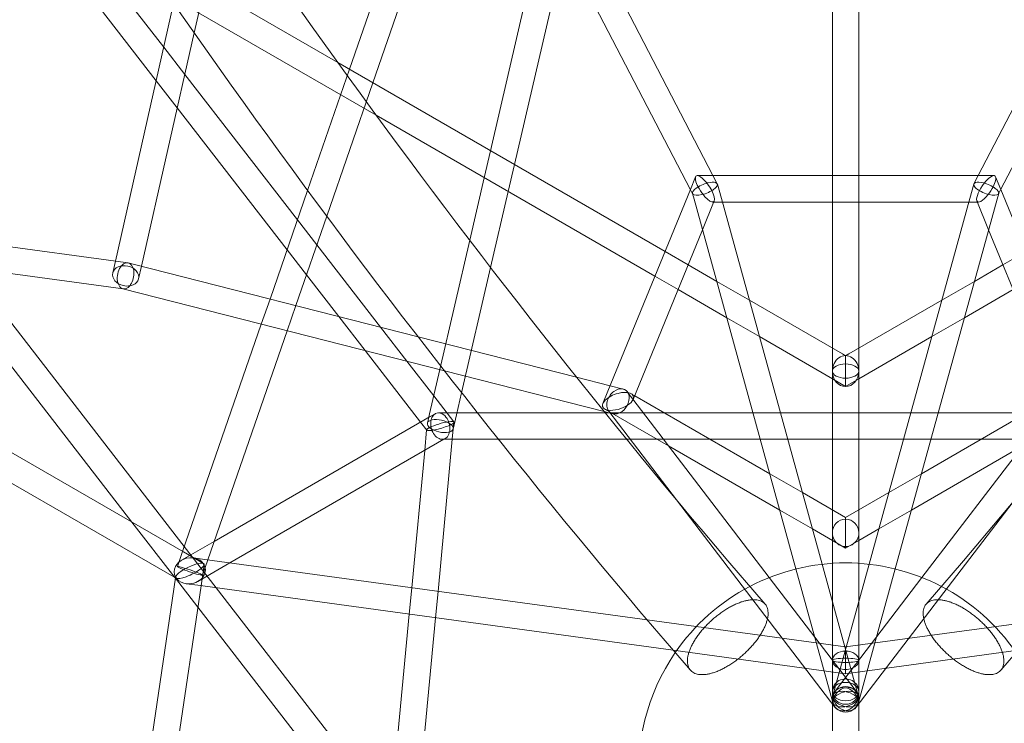
# Model space of a CAD drawing. Extents: x -6756 to 7712, y -6719 to 6065.
# Drawn here: x 596 to 1191, y -604 to -179 of the extents above; entities that cross this region are included whole.
import ezdxf

# ---------------------------------------------------------------- set-up
doc = ezdxf.new("R2010")
doc.units = 0
doc.header["$LTSCALE"] = 350
doc.layers.add('COSMO-39', color=7, linetype='CONTINUOUS')

msp = doc.modelspace()

# ---------------------------------------------------------------- linework, layer by layer
at = {"layer": 'COSMO-39', "color": 0, "linetype": 'Continuous', "lineweight": 0}
for p, q in [((833.84601, 75.05436, -125), (1014.81135, -273.12226, -125)), ((1356.07654, 75.05436, -125), (1175.11121, -273.12226, -125)), ((818.9715, 68.9792, -125), (1001.29789, -281.81608, -125)), ((1370.95106, 68.9792, -125), (1188.62467, -281.81608, -125)), ((1086.96128, 21.95982, -125), (1086.96128, -273.12226, -125)), ((1102.96128, 21.95982, -125), (1102.96128, -273.12226, -125)), ((850.65609, -48.59037, -125), (795.12014, -208.91758, -125)), ((865.79415, -53.77134, -125), (809.23094, -217.06417, -125)), ((880.32585, -258.10939, -125), (913.84089, -113.54915, -125)), ((894.81135, -266.47231, -125), (925.19889, -135.40191, -125)), ((788.03091, -204.82475, -125), (706.54274, -157.77919, -125)), ((678.22494, -215.80908, -125), (636.57239, -162.02415, -125)), ((682.79986, -195.58511, -125), (659.19914, -165.11009, -125)), ((706.98687, -161.18062, -125), (701.17324, -186.88045, -125)), ((688.77103, -169.18889, -125), (653.56956, -324.801, -125)), ((811.24251, -236.70055, -125), (690.54316, -167.0172, -125)), ((701.17324, -186.88045, -125), (669.27499, -327.89029, -125)), ((695.49565, -211.97888, -125), (682.79986, -195.58511, -125)), ((985.82357, -319.01639, -125), (788.03091, -204.82475, -125)), ((763.59832, -299.91819, -125), (695.49565, -211.97888, -125)), ((795.12014, -208.91758, -125), (769.77447, -282.0882, -125)), ((690.92073, -232.20284, -125), (678.22494, -215.80908, -125)), ((809.23094, -217.06417, -125), (781.31068, -297.6674, -125)), ((757.34406, -317.97367, -125), (690.92073, -232.20284, -125)), ((979.71195, -333.96302, -125), (811.24251, -236.70055, -125)), ((653.92047, -324.84888, -125), (101.47586, -249.48139, -125)), ((876.5482, -274.40349, -125), (880.32585, -258.10939, -125)), ((658.22047, -341.58372, -125), (92.68337, -264.43008, -125)), ((891.03371, -282.76641, -125), (894.81135, -266.47231, -125)), ((1014.79062, -273.12226, -125), (1005.34264, -273.12226, -125)), ((1175.13193, -273.12226, -125), (1014.79062, -273.12226, -125)), ((1014.81135, -273.12226, -125), (1017.38003, -278.06438, -125)), ((1086.96128, -273.12226, -125), (1086.96128, -289.12226, -125)), ((1102.96128, -273.12226, -125), (1102.96128, -289.12226, -125)), ((1175.11121, -273.12226, -125), (1172.54253, -278.06438, -125)), ((1184.57992, -273.12226, -125), (1175.13193, -273.12226, -125)), ((867.77595, -312.2408, -125), (876.5482, -274.40349, -125)), ((1004.30445, -273.81937, -125), (1001.15055, -281.5326, -125)), ((1017.45674, -278.25979, -125), (1019.85251, -286.95443, -125)), ((1172.46581, -278.25979, -125), (1170.07004, -286.95443, -125)), ((1188.77201, -281.5326, -125), (1185.6181, -273.81937, -125)), ((769.77447, -282.0882, -125), (747.04116, -347.7172, -125)), ((880.3861, -328.69266, -125), (891.03371, -282.76641, -125)), ((1001.15055, -281.5326, -125), (951.309, -403.42554, -125)), ((1001.29789, -281.81608, -125), (1002.50115, -284.13115, -125)), ((1002.42443, -283.93574, -125), (1003.35738, -287.32156, -125)), ((1187.49812, -283.93574, -125), (1186.56517, -287.32156, -125)), ((1188.62467, -281.81608, -125), (1187.42141, -284.13115, -125)), ((1238.61356, -403.42554, -125), (1188.77201, -281.5326, -125)), ((1003.35738, -287.32156, -125), (1064.95339, -510.86347, -125)), ((1015.6181, -288.42515, -125), (1008.47503, -305.89432, -125)), ((1020.44985, -289.12226, -125), (1014.57992, -289.12226, -125)), ((1019.85251, -286.95443, -125), (1080.76393, -508.01185, -125)), ((1169.47271, -289.12226, -125), (1020.44985, -289.12226, -125)), ((1086.96128, -289.12226, -125), (1086.96128, -377.40622, -125)), ((1102.96128, -289.12226, -125), (1102.96128, -377.40622, -125)), ((1170.07004, -286.95443, -125), (1109.16099, -508.00327, -125)), ((1186.56517, -287.32156, -125), (1124.97411, -510.84554, -125)), ((1175.34264, -289.12226, -125), (1169.47271, -289.12226, -125)), ((1181.44753, -305.89432, -125), (1174.30445, -288.42515, -125)), ((303.56514, -293.19971, -125), (690.27954, -516.45587, -125)), ((345.46887, -298.91644, -125), (694.65274, -500.50566, -125)), ((781.31068, -297.6674, -125), (762.59982, -351.68397, -125)), ((775.29794, -315.02563, -125), (763.59832, -299.91819, -125)), ((1008.47503, -305.89432, -125), (966.58133, -408.34994, -125)), ((1223.34123, -408.34994, -125), (1181.44753, -305.89432, -125)), ((813.7955, -364.73659, -125), (775.29794, -315.02563, -125)), ((849.65736, -390.39159, -125), (867.77595, -312.2408, -125)), ((769.04368, -333.08111, -125), (757.34406, -317.97367, -125)), ((999.80815, -327.09011, -125), (985.82357, -319.01639, -125)), ((1204.09899, -319.01639, -125), (1190.1144, -327.09011, -125)), ((663.52735, -482.53649, -125), (542.09008, -325.74058, -125)), ((653.56956, -324.801, -125), (651.95151, -331.95377, -125)), ((661.11851, -325.83087, -125), (653.92047, -324.84888, -125)), ((664.31098, -326.62469, -125), (661.45424, -325.89635, -125)), ((836.49606, -370.52422, -125), (664.31098, -326.62469, -125)), ((1017.05985, -337.05003, -125), (999.80815, -327.09011, -125)), ((1190.1144, -327.09011, -125), (1172.86271, -337.05003, -125)), ((695.21838, -497.32484, -125), (564.71857, -328.82768, -125)), ((669.27499, -327.89029, -125), (667.55721, -335.48398, -125)), ((788.57989, -358.30773, -125), (769.04368, -333.08111, -125)), ((862.8449, -404.35301, -125), (880.3861, -328.69266, -125)), ((993.69653, -342.03674, -125), (979.71195, -333.96302, -125)), ((1036.79574, -348.44415, -125), (1017.05985, -337.05003, -125)), ((1172.86271, -337.05003, -125), (1153.12682, -348.44415, -125)), ((852.47276, -391.1094, -125), (658.05448, -341.54139, -125)), ((658.39021, -341.60687, -125), (658.22047, -341.58372, -125)), ((1023.1136, -359.02009, -125), (993.69653, -342.03674, -125)), ((1196.22602, -342.03674, -125), (1166.80895, -359.02009, -125)), ((747.04116, -347.7172, -125), (741.78573, -362.88913, -125)), ((1093.04157, -380.91656, -125), (1036.79574, -348.44415, -125)), ((1153.12682, -348.44415, -125), (1096.88099, -380.91656, -125)), ((762.59982, -351.68397, -125), (757.34439, -366.8559, -125)), ((741.78573, -362.88913, -125), (694.20592, -500.2477, -125)), ((804.51302, -378.8818, -125), (788.57989, -358.30773, -125)), ((1042.8495, -370.41422, -125), (1023.1136, -359.02009, -125)), ((1166.80895, -359.02009, -125), (1147.07306, -370.41422, -125)), ((757.34439, -366.8559, -125), (709.35544, -505.3956, -125)), ((829.72864, -385.31066, -125), (813.7955, -364.73659, -125)), ((932.32508, -394.95635, -125), (836.49606, -370.52422, -125)), ((1086.96128, -395.88127, -125), (1042.8495, -370.41422, -125)), ((1147.07306, -370.41422, -125), (1102.96128, -395.88127, -125)), ((838.02759, -422.15834, -125), (804.51302, -378.8818, -125)), ((1086.96128, -377.40622, -125), (1086.96128, -391.26239, -125)), ((1094.96128, -382.02486, -125), (1093.04157, -380.91656, -125)), ((1096.88099, -380.91656, -125), (1094.96128, -382.02486, -125)), ((1102.96128, -377.40622, -125), (1102.96128, -391.26239, -125)), ((845.97242, -406.28585, -125), (829.72864, -385.31066, -125)), ((1094.96128, -382.02486, -125), (1094.96128, -382.29477, -125)), ((1094.96128, -382.29477, -125), (1094.96128, -388.84742, -125)), ((843.44794, -417.17467, -125), (849.65736, -390.39159, -125)), ((948.9947, -415.71819, -125), (852.47276, -391.1094, -125)), ((1086.96128, -391.28085, -125), (1086.96128, -391.26239, -125)), ((1086.96128, -391.28085, -125), (1086.96128, -395.55569, -125)), ((1094.96128, -388.84742, -125), (1094.96128, -396.11918, -125)), ((1102.96128, -391.28085, -125), (1102.96128, -391.26239, -125)), ((1102.96128, -391.28085, -125), (1102.96128, -395.55569, -125)), ((952.65284, -400.13902, -125), (932.32508, -394.95635, -125)), ((1086.96128, -395.55569, -125), (1086.96128, -475.14288, -125)), ((1094.96128, -400.49991, -125), (1086.96128, -395.88127, -125)), ((1102.96128, -395.88127, -125), (1094.96128, -400.49991, -125)), ((1094.96128, -396.11918, -125), (1094.96128, -400.49991, -125)), ((1102.96128, -395.55569, -125), (1102.96128, -475.14288, -125)), ((859.72474, -417.8112, -125), (862.8449, -404.35301, -125)), ((951.309, -403.42554, -125), (948.27545, -410.84441, -125)), ((960.53058, -402.14749, -125), (952.65284, -400.13902, -125)), ((966.36318, -408.1648, -125), (963.02545, -403.79635, -125)), ((858.15852, -422.02148, -125), (845.97242, -406.28585, -125)), ((965.42818, -404.97817, -125), (967.47649, -406.16072, -125)), ((1048.79477, -516.05175, -125), (966.36318, -408.1648, -125)), ((967.47649, -406.16072, -125), (1049.08541, -453.276, -125)), ((1140.83714, -453.276, -125), (1222.44607, -406.16072, -125)), ((1223.55937, -408.1648, -125), (1141.14583, -516.02814, -125)), ((848.87004, -416.5023, -125), (860.0282, -416.5023, -125)), ((860.0282, -416.5023, -125), (872.42558, -416.5023, -125)), ((872.42558, -416.5023, -125), (949.62811, -416.5023, -125)), ((952.7254, -416.66935, -125), (948.9947, -415.71819, -125)), ((949.4286, -414.21618, -125), (950.88271, -415.05568, -125)), ((949.62811, -416.5023, -125), (952.07016, -416.5023, -125)), ((950.88271, -415.05568, -125), (988.00193, -436.48572, -125)), ((951.86197, -415.53929, -125), (951.76437, -415.41156, -125)), ((992.833, -469.16242, -125), (951.86197, -415.53929, -125)), ((952.07016, -416.5023, -125), (985.38925, -416.5023, -125)), ((985.38925, -416.5023, -125), (1038.95258, -416.5023, -125)), ((1038.95258, -416.5023, -125), (1055.54887, -416.5023, -125)), ((1055.54887, -416.5023, -125), (1086.96128, -416.5023, -125)), ((1086.96128, -416.5023, -125), (1102.96128, -416.5023, -125)), ((1102.96128, -416.5023, -125), (1134.37369, -416.5023, -125)), ((1134.37369, -416.5023, -125), (1150.96998, -416.5023, -125)), ((1150.96998, -416.5023, -125), (1204.5333, -416.5023, -125)), ((713.20456, -494.28356, -125), (843.93749, -418.74348, -125)), ((841.76403, -426.98312, -125), (838.02759, -422.15834, -125)), ((842.16798, -422.69549, -125), (843.44794, -417.17467, -125)), ((843.93749, -418.74348, -125), (846.90369, -417.02955, -125)), ((857.24354, -432.5023, -125), (858.21264, -422.20789, -125)), ((857.75457, -426.3091, -125), (859.72474, -417.8112, -125)), ((954.25924, -417.06042, -125), (952.7254, -416.66935, -125)), ((840.54385, -439.18335, -125), (841.70992, -426.79671, -125)), ((722.78402, -507.22732, -125), (852.20249, -432.44676, -125)), ((848.59352, -524.38834, -125), (857.24354, -432.5023, -125)), ((851.05252, -432.5023, -125), (856.92243, -432.5023, -125)), ((852.20249, -432.44676, -125), (853.01887, -431.97504, -125)), ((856.92243, -432.5023, -125), (885.14033, -432.5023, -125)), ((885.14033, -432.5023, -125), (962.61543, -432.5023, -125)), ((962.61543, -432.5023, -125), (964.82264, -432.5023, -125)), ((964.82264, -432.5023, -125), (1013.10304, -432.5023, -125)), ((1013.10304, -432.5023, -125), (1043.36131, -432.5023, -125)), ((1043.36131, -432.5023, -125), (1059.9576, -432.5023, -125)), ((1059.9576, -432.5023, -125), (1086.96128, -432.5023, -125)), ((1086.96128, -432.5023, -125), (1102.96128, -432.5023, -125)), ((1102.96128, -432.5023, -125), (1129.96496, -432.5023, -125)), ((1129.96496, -432.5023, -125), (1146.56125, -432.5023, -125)), ((1146.56125, -432.5023, -125), (1176.81952, -432.5023, -125)), ((1176.81952, -432.5023, -125), (1225.09992, -432.5023, -125)), ((832.72653, -522.22401, -125), (840.54385, -439.18335, -125)), ((988.00193, -436.48572, -125), (1055.13917, -475.24606, -125)), ((1134.78339, -475.24606, -125), (1201.92062, -436.48572, -125)), ((1049.08541, -453.276, -125), (1068.82131, -464.67013, -125)), ((1121.10125, -464.67013, -125), (1140.83714, -453.276, -125)), ((1088.54721, -594.43375, -125), (992.833, -469.16242, -125)), ((1068.82131, -464.67013, -125), (1094.96128, -479.76152, -125)), ((1094.96128, -479.76152, -125), (1121.10125, -464.67013, -125)), ((1055.13917, -475.24606, -125), (1074.87506, -486.64019, -125)), ((1086.96128, -475.14288, -125), (1086.96128, -489.02515, -125)), ((1196.2377, -470.27733, -125), (1101.37535, -594.43375, -125)), ((1102.96128, -475.14288, -125), (1102.96128, -489.02515, -125)), ((1115.04749, -486.64019, -125), (1134.78339, -475.24606, -125)), ((1094.96128, -482.78774, -125), (1094.96128, -479.76152, -125)), ((689.40794, -515.95268, -125), (663.52735, -482.53649, -125)), ((1074.87506, -486.64019, -125), (1086.96128, -493.61792, -125)), ((1094.96128, -493.85583, -125), (1094.96128, -482.78774, -125)), ((1102.96128, -493.61792, -125), (1115.04749, -486.64019, -125)), ((1086.96128, -489.02515, -125), (1086.96128, -491.20622, -125)), ((1086.96128, -491.20622, -125), (1086.96128, -507.4573, -125)), ((1086.96128, -493.61792, -125), (1094.96128, -498.23656, -125)), ((1094.96128, -498.23656, -125), (1102.96128, -493.61792, -125)), ((1094.96128, -498.23656, -125), (1094.96128, -493.85583, -125)), ((1102.96128, -489.02515, -125), (1102.96128, -491.20622, -125)), ((1102.96128, -491.20622, -125), (1102.96128, -507.45233, -125)), ((693.59566, -505.61397, -125), (713.20456, -494.28356, -125)), ((714.52152, -522.24844, -125), (695.21838, -497.32484, -125)), ((694.20592, -500.2477, -125), (691.03722, -509.39545, -125)), ((694.65274, -500.50566, -125), (706.84665, -507.54539, -125)), ((707.59378, -505.1553, -125), (700.7054, -504.2157, -125)), ((709.35544, -505.3956, -125), (706.15589, -514.63243, -125)), ((975.01654, -541.63304, -125), (707.59378, -505.1553, -125)), ((703.49024, -518.37565, -125), (722.78402, -507.22732, -125)), ((707.1978, -508.27124, -125), (705.32621, -520.99416, -125)), ((1064.95339, -510.86347, -125), (1087.21335, -591.64848, -125)), ((1080.76393, -508.01185, -125), (1102.63849, -587.39815, -125)), ((1086.96128, -507.4573, -125), (1086.96128, -589.60979, -125)), ((1109.16099, -508.00327, -125), (1087.28407, -587.39815, -125)), ((1124.97411, -510.84554, -125), (1102.7092, -591.64848, -125)), ((1102.96128, -507.45233, -125), (1102.96128, -589.60979, -125)), ((689.85746, -516.2122, -125), (665.37386, -682.64924, -125)), ((689.81779, -516.48187, -125), (689.40794, -515.95268, -125)), ((703.4086, -534.02988, -125), (689.81779, -516.48187, -125)), ((689.92839, -515.73002, -125), (689.85746, -516.2122, -125)), ((1101.26093, -584.71977, -125), (1048.79477, -516.05175, -125)), ((1141.14583, -516.02814, -125), (1088.66163, -584.71977, -125)), ((705.32621, -520.99416, -125), (681.8377, -680.66661, -125)), ((703.37036, -520.72737, -125), (696.3805, -519.77392, -125)), ((990.64968, -559.91364, -125), (703.37036, -520.72737, -125)), ((819.91392, -658.32774, -125), (714.52152, -522.24844, -125)), ((831.22564, -538.16744, -125), (832.72653, -522.22401, -125)), ((847.09263, -540.33177, -125), (848.59352, -524.38834, -125)), ((803.40529, -663.14242, -125), (703.4086, -534.02988, -125)), ((819.71791, -660.40984, -125), (831.22564, -538.16744, -125)), ((836.05468, -657.58399, -125), (847.09263, -540.33177, -125)), ((1214.99362, -541.62109, -125), (1094.96128, -557.99407, -125)), ((1094.96128, -557.99407, -125), (975.01654, -541.63304, -125)), ((1094.96128, -558.21041, -125), (1094.96128, -557.99407, -125)), ((1094.96128, -574.14224, -125), (1094.96128, -558.21041, -125)), ((1094.96128, -574.14224, -125), (990.64968, -559.91364, -125)), ((1199.36061, -559.90167, -125), (1094.96128, -574.14224, -125)), ((1086.96128, -834.64913, -125), (1086.96128, -589.60979, -125)), ((1102.96128, -834.64913, -125), (1102.96128, -589.60979, -125))]:
    msp.add_line(p, q, dxfattribs=at)
for start, end in [(62.39716301, 117.602837), (117.602837, 145.52068238), (34.47931762, 62.39716301), (145.52068238, 186.57483705)]:
    msp.add_arc((1095, -632.19854, -125), 125, start, end, dxfattribs=at)
for centre, major_axis, ratio, start_param, end_param in [((1009.96128, -281.12226, -125), (5.25345, -7.82378), 0.317860652, 2.012920912, 3.950563311), ((1179.96128, -281.12226, -125), (-5.25345, -7.82378), 0.317860652, 2.332621996, 4.270264395), ((1009.94059, -281.09777, -125), (-7.48296, -2.9377), 0.351729586, 0.404572858, 3.546165512), ((1009.94059, -281.09777, -125), (-7.48296, -2.9377), 0.351729586, 4.854585628, 5.379338049), ((1009.96128, -281.12226, -125), (5.25345, -7.82378), 0.317860652, 3.950563311, 4.488481513), ((1009.94059, -281.09777, -125), (-7.48296, -2.9377), 0.351729586, 4.35816072, 4.854585628), ((1009.96128, -281.12226, -125), (5.25345, -7.82378), 0.317860652, 5.154513566, 8.29610622), ((1009.94059, -281.09777, -125), (-7.48296, -2.9377), 0.351729586, 3.546165512, 4.35816072), ((1179.98197, -281.09777, -125), (-7.48296, 2.9377), 0.351729586, 5.878612449, 9.020205103), ((1179.98197, -281.09777, -125), (-7.48296, 2.9377), 0.351729586, 5.066617241, 5.878612449), ((1179.96128, -281.12226, -125), (-5.25345, -7.82378), 0.317860652, 4.270264395, 7.411857048), ((1179.98197, -281.09777, -125), (-7.48296, 2.9377), 0.351729586, 4.570192333, 5.066617241), ((1179.98197, -281.09777, -125), (-7.48296, 2.9377), 0.351729586, 4.045439912, 4.570192333), ((1179.96128, -281.12226, -125), (-5.25345, -7.82378), 0.317860652, 1.794703794, 2.332621996), ((1009.94059, -281.09777, -125), (-7.48296, -2.9377), 0.351729586, 5.875762957, 6.687758165), ((1009.94059, -281.09777, -125), (-7.48296, -2.9377), 0.351729586, 5.379338049, 5.875762957), ((1009.96128, -281.12226, -125), (5.25345, -7.82378), 0.317860652, 4.488481513, 5.154513566), ((1179.96128, -281.12226, -125), (-5.25345, -7.82378), 0.317860652, 1.128671741, 1.794703794), ((1179.98197, -281.09777, -125), (-7.48296, 2.9377), 0.351729586, 3.549015004, 4.045439912), ((1179.98197, -281.09777, -125), (-7.48296, 2.9377), 0.351729586, 2.737019796, 3.549015004), ((659.75436, -333.71887, -125), (-1.53295, -7.86005), 0.611829244, 0.820422736, 3.96201539), ((659.75436, -333.71887, -125), (-1.53295, -7.86005), 0.611829244, 3.96201539, 6.248272441), ((659.75436, -333.71887, -125), (-1.53295, -7.86005), 0.611829244, 6.248272441, 7.103608043), ((1094.96128, -391.28085, -125), (0, 9.36246), 0.854475918, 4.71238898, 7.853981634), ((1094.96128, -391.28085, -125), (0, 9.36246), 0.854475918, 1.570796327, 4.71238898), ((957.39491, -409.60395, -125), (-4.52404, -6.84529), 0.73581291, 4.247194438, 5.059189647), ((957.39491, -409.60395, -125), (-4.52404, -6.84529), 0.73581291, 1.105601785, 4.247194438), ((957.42839, -409.59718, -125), (9.28311, 3.17483), 0.474527567, 5.890454287, 7.693095711), ((957.42839, -409.59718, -125), (9.28311, 3.17483), 0.474527567, 1.409910404, 3.347552802), ((957.39491, -409.60395, -125), (-4.52404, -6.84529), 0.73581291, 5.059189647, 5.555614555), ((957.42839, -409.59718, -125), (9.28311, 3.17483), 0.474527567, 4.551503057, 5.878205549), ((957.42839, -409.59718, -125), (9.28311, 3.17483), 0.474527567, 5.878205549, 5.890454287), ((849.96128, -424.5023, -125), (2.10946, -7.86708), 0.688443002, 2.770184084, 5.911776738), ((957.42839, -409.59718, -125), (9.28311, 3.17483), 0.474527567, 3.347552802, 3.885471004), ((957.39491, -409.60395, -125), (-4.52404, -6.84529), 0.73581291, 5.555614555, 7.388787092), ((957.42839, -409.59718, -125), (9.28311, 3.17483), 0.474527567, 3.885471004, 4.551503057), ((849.96128, -424.5023, -125), (8.2427, 2.39296), 0.169330384, 5.564754305, 8.706346958), ((849.96128, -424.5023, -125), (2.10946, -7.86708), 0.688443002, 1.510676178, 2.770184084), ((849.96128, -424.5023, -125), (8.2427, 2.39296), 0.169330384, 2.423161651, 5.564754305), ((849.96128, -424.5023, -125), (2.10946, -7.86708), 0.688443002, 0.452991013, 1.510676178), ((849.96128, -424.5023, -125), (2.10946, -7.86708), 0.688443002, 5.911776738, 6.73617632), ((1094.96128, -489.02515, -125), (0, -8.26336), 0.968129684, 1.570796327, 4.71238898), ((1094.96128, -489.02515, -125), (0, -8.26336), 0.968129684, 4.71238898, 7.853981634), ((698.54295, -511.99481, -125), (9.28299, 1.82568), 0.825619191, 1.409826838, 4.551419491), ((698.54295, -511.99481, -125), (9.28299, 1.82568), 0.825619191, 4.551419491, 7.693012145), ((698.5631, -512.00063, -125), (8.5815, 4.15151), 0.251328924, 1.739738139, 3.310669475), ((698.5631, -512.00063, -125), (8.5815, 4.15151), 0.251328924, 4.881330793, 8.022923446), ((698.5631, -512.00063, -125), (8.5815, 4.15151), 0.251328924, 3.310669475, 4.326717425), ((698.5631, -512.00063, -125), (8.5815, 4.15151), 0.251328924, 4.326717425, 4.881330793), ((1094.96128, -566.06816, -125), (-8, 0), 0.698056469, 3.141592654, 6.283185307), ((1094.96128, -566.06816, -125), (-8, 0), 0.698056469, 0, 3.141592654), ((1094.96128, -584.97689, -125), (8, 0), 0.956265589, 0, 3.141592654), ((1094.96128, -584.97689, -125), (8, 0), 0.956265589, 3.141592654, 6.283185307)]:
    msp.add_ellipse(centre, major_axis=major_axis, ratio=ratio, start_param=start_param, end_param=end_param, dxfattribs=at)
for centre, major_axis, ratio in [((659.75436, -333.71887, -125), (7.80285, -1.7651), 0.757005899), ((1094.96128, -391.26239, -125), (8, 0), 0.53791231), ((849.96128, -424.5023, -125), (-7.79329, 1.80681), 0.44913547), ((698.59656, -512.01394, -125), (-7.55933, 2.61849), 0.072127978), ((1094.96128, -566.06816, -125), (8, 0), 0.160865728), ((1094.90407, -589.57676, -125), (-6.35686, -4.85699), 0.806684377), ((1095.01849, -589.57676, -125), (6.35686, -4.85699), 0.806684377), ((1094.96128, -584.97689, -125), (-8, 0), 0.693416452), ((1094.96128, -589.60979, -125), (8, 0), 0.964944712), ((1094.92592, -589.52332, -125), (-7.71257, -2.12516), 0.550613775), ((1094.99664, -589.52332, -125), (-7.71257, 2.12516), 0.550613775)]:
    msp.add_ellipse(centre, major_axis=major_axis, ratio=ratio, dxfattribs=at)
for points, knots in [([(1046.308, -532.11092, -125), (966.20178, -439.64766, -125), (886.48755, -339.3884, -125), (731.03784, -127.2502, -125), (655.30567, -15.37655, -125), (510.83301, 215.55886, -125), (442.09595, 334.61493, -125), (314.33635, 575.19963, -125), (255.31702, 696.72244, -125), (149.3248, 937.41494, -125), (102.35485, 1056.57911, -125), (62.33243, 1172.18476, -125)], [5.7881327067, 5.7881327067, 5.7881327067, 5.7881327067, 5.9861537469, 5.9861537469, 6.1841747871, 6.1841747871, 6.3821958273, 6.3821958273, 6.5802168675, 6.5802168675, 6.7782379077, 6.7782379077, 6.7782379077, 6.7782379077]), ([(1143.692, -532.11092, -125), (1223.79822, -439.64766, -125), (1303.51245, -339.3884, -125), (1458.96216, -127.2502, -125), (1534.69433, -15.37655, -125), (1679.16699, 215.55886, -125), (1747.90405, 334.61493, -125), (1875.66365, 575.19963, -125), (1934.68298, 696.72244, -125), (2040.6752, 937.41494, -125), (2087.64515, 1056.57911, -125), (2127.66757, 1172.18476, -125)], [5.7881327066, 5.7881327066, 5.7881327066, 5.7881327066, 5.9861537469, 5.9861537469, 6.1841747871, 6.1841747871, 6.3821958273, 6.3821958273, 6.5802168675, 6.5802168675, 6.7782379077, 6.7782379077, 6.7782379077, 6.7782379077]), ([(1001.14635, -572.07225, -125), (919.82509, -478.23482, -125), (839.05324, -376.65668, -125), (681.67384, -161.92008, -125), (605.071, -48.76725, -125), (458.97509, 184.75034, -125), (389.48603, 305.10891, -125), (260.30182, 548.39048, -125), (200.61002, 671.3069, -125), (93.33237, 914.96976, -125), (45.74904, 1035.70931, -125), (5.14407, 1153.05429, -125)], [5.7877969437, 5.7877969437, 5.7877969437, 5.7877969437, 5.9859522891, 5.9859522891, 6.1841076345, 6.1841076345, 6.3822629799, 6.3822629799, 6.5804183253, 6.5804183253, 6.7785736706, 6.7785736706, 6.7785736706, 6.7785736706]), ([(1188.85365, -572.07225, -125), (1270.17491, -478.23482, -125), (1350.94676, -376.65668, -125), (1508.32616, -161.92008, -125), (1584.929, -48.76725, -125), (1731.02491, 184.75034, -125), (1800.51397, 305.10891, -125), (1929.69818, 548.39048, -125), (1989.38998, 671.3069, -125), (2096.66763, 914.96976, -125), (2144.25096, 1035.70931, -125), (2184.85593, 1153.05429, -125)], [5.7877969437, 5.7877969437, 5.7877969437, 5.7877969437, 5.9859522891, 5.9859522891, 6.1841076345, 6.1841076345, 6.3822629799, 6.3822629799, 6.5804183252, 6.5804183252, 6.7785736706, 6.7785736706, 6.7785736706, 6.7785736706]), ([(-602.23444, -418.86662, -125), (-539.2583, -472.42484, -125), (-465.08709, -519.46405, -125), (-296.94015, -598.33331, -125), (-202.97621, -630.15125, -125), (1.05697, -676.98641, -125), (111.11551, -692.0021, -125), (342.90495, -704.45044, -125), (464.62806, -701.88417, -125), (713.99448, -679.25599, -125), (841.58442, -659.31677, -125), (970.005, -631.08043, -125)], [3.6639881267, 3.6639881267, 3.6639881267, 3.6639881267, 3.8619472722, 3.8619472722, 4.0599064177, 4.0599064177, 4.2578655632, 4.2578655632, 4.4558247087, 4.4558247087, 4.6524190308, 4.6524190308, 4.6524190308, 4.6524190308]), ([(-642.09861, -464.12106, -125), (-574.61468, -521.64838, -125), (-495.7922, -571.5971, -125), (-318.85547, -654.7256, -125), (-220.73823, -687.91347, -125), (-9.02383, -736.56937, -125), (104.57342, -752.0365, -125), (342.93524, -764.84012, -125), (467.69556, -762.17485, -125), (696.61559, -741.36389, -125), (799.55781, -726.6115, -125), (903.26641, -706.47292, -125)], [3.66320645, 3.66320645, 3.66320645, 3.66320645, 3.8614220654, 3.8614220654, 4.0596376807, 4.0596376807, 4.2578532961, 4.2578532961, 4.4560689114, 4.4560689114, 4.6124344487, 4.6124344487, 4.6124344487, 4.6124344487]), ([(1046.30797, -532.11095, -125), (1046.07046, -531.83697, -125), (1045.8025, -531.57357, -125), (1045.14277, -531.03096, -125), (1044.73669, -530.76096, -125), (1043.85386, -530.29534, -125), (1043.37692, -530.09962, -125), (1042.38051, -529.788, -125), (1041.86107, -529.67207, -125), (1040.81941, -529.51291, -125), (1040.24898, -529.46228, -125), (1039.02997, -529.43532, -125), (1038.38137, -529.459, -125), (1037.03626, -529.58408, -125), (1036.33946, -529.6855, -125), (1034.93585, -529.95635, -125), (1034.22904, -530.12576, -125), (1032.85088, -530.50992, -125), (1032.11574, -530.74245, -125), (1030.58823, -531.2886, -125), (1029.79585, -531.60226, -125), (1028.19328, -532.29876, -125), (1027.38274, -532.68177, -125), (1025.78566, -533.49362, -125), (1024.99912, -533.92245, -125), (1023.49419, -534.79133, -125), (1022.70613, -535.27159, -125), (1021.10245, -536.30769, -125), (1020.28683, -536.86355, -125), (1018.67056, -538.02544, -125), (1017.86957, -538.63172, -125), (1016.32196, -539.86099, -125), (1015.57533, -540.48396, -125), (1014.17253, -541.70539, -125), (1013.45144, -542.36038, -125), (1012.01554, -543.72892, -125), (1011.30075, -544.44248, -125), (1009.91667, -545.8931, -125), (1009.24708, -546.63047, -125), (1007.98438, -548.09026, -125), (1007.39125, -548.81266, -125), (1006.30413, -550.20088, -125), (1005.75985, -550.93095, -125), (1004.71047, -552.4237, -125), (1004.2054, -553.18639, -125), (1003.26436, -554.70502, -125), (1002.82818, -555.4613, -125), (1002.04275, -556.92949, -125), (1001.69347, -557.64142, -125), (1001.08771, -558.98515, -125), (1000.80321, -559.67915, -125), (1000.30032, -561.06888, -125), (1000.08197, -561.76459, -125), (999.72744, -563.12006, -125), (999.59119, -563.78011, -125), (999.40283, -565.0332, -125), (999.3507, -565.62626, -125), (999.31872, -566.72079, -125), (999.33739, -567.27292, -125), (999.4577, -568.34776, -125), (999.55937, -568.87045, -125), (999.84543, -569.85612, -125), (1000.02988, -570.31932, -125), (1000.46731, -571.16628, -125), (1000.72027, -571.55006, -125), (1001.04302, -571.9508, -125), (1001.09396, -572.01177, -125), (1001.14638, -572.07222, -125)], [56.331347788, 56.331347788, 56.331347788, 56.331347788, 58.621108908, 58.621108908, 61.41276459, 61.41276459, 64.204420272, 64.204420272, 66.996075954, 66.996075954, 69.786996086, 69.786996086, 72.577916218, 72.577916218, 75.368836349, 75.368836349, 78.159756481, 78.159756481, 80.950063562, 80.950063562, 83.740370642, 83.740370642, 86.530677722, 86.530677722, 89.320984802, 89.320984802, 92.111291882, 92.111291882, 94.901598962, 94.901598962, 97.691906042, 97.691906042, 100.482213122, 100.482213122, 103.273133254, 103.273133254, 106.064053386, 106.064053386, 108.854973518, 108.854973518, 111.64589365, 111.64589365, 114.437549332, 114.437549332, 117.229205014, 117.229205014, 120.020860695, 120.020860695, 122.812516377, 122.812516377, 125.604771142, 125.604771142, 128.397025908, 128.397025908, 131.189280673, 131.189280673, 133.981535438, 133.981535438, 136.773484806, 136.773484806, 139.565434174, 139.565434174, 142.357383542, 142.357383542, 145.14933291, 145.14933291, 145.654427846, 145.654427846, 145.654427846, 145.654427846]), ([(1046.30797, -532.11095, -125), (1046.07046, -531.83697, -125), (1045.8025, -531.57357, -125), (1045.14277, -531.03096, -125), (1044.73669, -530.76096, -125), (1043.85386, -530.29534, -125), (1043.37692, -530.09962, -125), (1042.38051, -529.788, -125), (1041.86107, -529.67207, -125), (1040.81941, -529.51291, -125), (1040.24898, -529.46228, -125), (1039.02997, -529.43532, -125), (1038.38137, -529.459, -125), (1037.03626, -529.58408, -125), (1036.33946, -529.6855, -125), (1034.93585, -529.95635, -125), (1034.22904, -530.12576, -125), (1032.85088, -530.50992, -125), (1032.11574, -530.74245, -125), (1030.58823, -531.2886, -125), (1029.79585, -531.60226, -125), (1028.19328, -532.29876, -125), (1027.38274, -532.68177, -125), (1025.78566, -533.49362, -125), (1024.99912, -533.92245, -125), (1023.49419, -534.79133, -125), (1022.70613, -535.27159, -125), (1021.10245, -536.30769, -125), (1020.28683, -536.86355, -125), (1018.67056, -538.02544, -125), (1017.86957, -538.63172, -125), (1016.32196, -539.86099, -125), (1015.57533, -540.48396, -125), (1014.17253, -541.70539, -125), (1013.45144, -542.36038, -125), (1012.01554, -543.72892, -125), (1011.30075, -544.44248, -125), (1009.91667, -545.8931, -125), (1009.24708, -546.63047, -125), (1007.98438, -548.09026, -125), (1007.39125, -548.81266, -125), (1006.30413, -550.20088, -125), (1005.75985, -550.93095, -125), (1004.71047, -552.4237, -125), (1004.2054, -553.18639, -125), (1003.26436, -554.70502, -125), (1002.82818, -555.4613, -125), (1002.04275, -556.92949, -125), (1001.69347, -557.64142, -125), (1001.08771, -558.98515, -125), (1000.80321, -559.67915, -125), (1000.30032, -561.06888, -125), (1000.08197, -561.76459, -125), (999.72744, -563.12006, -125), (999.59119, -563.78011, -125), (999.40283, -565.0332, -125), (999.3507, -565.62626, -125), (999.31872, -566.72079, -125), (999.33739, -567.27292, -125), (999.4577, -568.34776, -125), (999.55937, -568.87045, -125), (999.84543, -569.85612, -125), (1000.02988, -570.31932, -125), (1000.46731, -571.16628, -125), (1000.72027, -571.55006, -125), (1001.04302, -571.9508, -125), (1001.09396, -572.01177, -125), (1001.14638, -572.07222, -125)], [56.331347788, 56.331347788, 56.331347788, 56.331347788, 58.621108908, 58.621108908, 61.41276459, 61.41276459, 64.204420272, 64.204420272, 66.996075954, 66.996075954, 69.786996086, 69.786996086, 72.577916218, 72.577916218, 75.368836349, 75.368836349, 78.159756481, 78.159756481, 80.950063562, 80.950063562, 83.740370642, 83.740370642, 86.530677722, 86.530677722, 89.320984802, 89.320984802, 92.111291882, 92.111291882, 94.901598962, 94.901598962, 97.691906042, 97.691906042, 100.482213122, 100.482213122, 103.273133254, 103.273133254, 106.064053386, 106.064053386, 108.854973518, 108.854973518, 111.64589365, 111.64589365, 114.437549332, 114.437549332, 117.229205014, 117.229205014, 120.020860695, 120.020860695, 122.812516377, 122.812516377, 125.604771142, 125.604771142, 128.397025908, 128.397025908, 131.189280673, 131.189280673, 133.981535438, 133.981535438, 136.773484806, 136.773484806, 139.565434174, 139.565434174, 142.357383542, 142.357383542, 145.14933291, 145.14933291, 145.654427846, 145.654427846, 145.654427846, 145.654427846]), ([(1188.85362, -572.07222, -125), (1188.90591, -572.01192, -125), (1188.95672, -571.9511, -125), (1189.27942, -571.5505, -125), (1189.53243, -571.1667, -125), (1189.96996, -570.31969, -125), (1190.15445, -569.85646, -125), (1190.44058, -568.87071, -125), (1190.54227, -568.34798, -125), (1190.66261, -567.27304, -125), (1190.68128, -566.72084, -125), (1190.6493, -565.62626, -125), (1190.59717, -565.0332, -125), (1190.40881, -563.78011, -125), (1190.27256, -563.12006, -125), (1189.91803, -561.76459, -125), (1189.69968, -561.06888, -125), (1189.19679, -559.67915, -125), (1188.91229, -558.98515, -125), (1188.30653, -557.64142, -125), (1187.95725, -556.92949, -125), (1187.17182, -555.4613, -125), (1186.73564, -554.70502, -125), (1185.7946, -553.18639, -125), (1185.28953, -552.4237, -125), (1184.24015, -550.93095, -125), (1183.69587, -550.20088, -125), (1182.60875, -548.81266, -125), (1182.01562, -548.09026, -125), (1180.75292, -546.63047, -125), (1180.08333, -545.8931, -125), (1178.69925, -544.44248, -125), (1177.98446, -543.72892, -125), (1176.54856, -542.36038, -125), (1175.82747, -541.70539, -125), (1174.42467, -540.48396, -125), (1173.67804, -539.86099, -125), (1172.13043, -538.63172, -125), (1171.32944, -538.02544, -125), (1169.71317, -536.86355, -125), (1168.89755, -536.30769, -125), (1167.29387, -535.27159, -125), (1166.50581, -534.79133, -125), (1165.00088, -533.92245, -125), (1164.21434, -533.49362, -125), (1162.61726, -532.68177, -125), (1161.80672, -532.29876, -125), (1160.20415, -531.60226, -125), (1159.41177, -531.2886, -125), (1157.88426, -530.74245, -125), (1157.14912, -530.50992, -125), (1155.77096, -530.12576, -125), (1155.06415, -529.95635, -125), (1153.66054, -529.6855, -125), (1152.96374, -529.58408, -125), (1151.61863, -529.459, -125), (1150.97003, -529.43532, -125), (1149.75102, -529.46228, -125), (1149.18059, -529.51291, -125), (1148.13893, -529.67207, -125), (1147.61949, -529.788, -125), (1146.62308, -530.09962, -125), (1146.14614, -530.29534, -125), (1145.26331, -530.76096, -125), (1144.85723, -531.03096, -125), (1144.1975, -531.57357, -125), (1143.92954, -531.83697, -125), (1143.69203, -532.11095, -125)], [32.9875797, 32.9875797, 32.9875797, 32.9875797, 33.491447875, 33.491447875, 36.283694448, 36.283694448, 39.07594102, 39.07594102, 41.868187593, 41.868187593, 44.660434166, 44.660434166, 47.452688931, 47.452688931, 50.244943696, 50.244943696, 53.037198462, 53.037198462, 55.829453227, 55.829453227, 58.621108908, 58.621108908, 61.41276459, 61.41276459, 64.204420272, 64.204420272, 66.996075954, 66.996075954, 69.786996086, 69.786996086, 72.577916218, 72.577916218, 75.368836349, 75.368836349, 78.159756481, 78.159756481, 80.950063562, 80.950063562, 83.740370642, 83.740370642, 86.530677722, 86.530677722, 89.320984802, 89.320984802, 92.111291882, 92.111291882, 94.901598962, 94.901598962, 97.691906042, 97.691906042, 100.482213122, 100.482213122, 103.273133254, 103.273133254, 106.064053386, 106.064053386, 108.854973518, 108.854973518, 111.64589365, 111.64589365, 114.437549332, 114.437549332, 117.229205014, 117.229205014, 120.020860695, 120.020860695, 122.310621816, 122.310621816, 122.310621816, 122.310621816]), ([(1188.85362, -572.07222, -125), (1188.90591, -572.01192, -125), (1188.95672, -571.9511, -125), (1189.27942, -571.5505, -125), (1189.53243, -571.1667, -125), (1189.96996, -570.31969, -125), (1190.15445, -569.85646, -125), (1190.44058, -568.87071, -125), (1190.54227, -568.34798, -125), (1190.66261, -567.27304, -125), (1190.68128, -566.72084, -125), (1190.6493, -565.62626, -125), (1190.59717, -565.0332, -125), (1190.40881, -563.78011, -125), (1190.27256, -563.12006, -125), (1189.91803, -561.76459, -125), (1189.69968, -561.06888, -125), (1189.19679, -559.67915, -125), (1188.91229, -558.98515, -125), (1188.30653, -557.64142, -125), (1187.95725, -556.92949, -125), (1187.17182, -555.4613, -125), (1186.73564, -554.70502, -125), (1185.7946, -553.18639, -125), (1185.28953, -552.4237, -125), (1184.24015, -550.93095, -125), (1183.69587, -550.20088, -125), (1182.60875, -548.81266, -125), (1182.01562, -548.09026, -125), (1180.75292, -546.63047, -125), (1180.08333, -545.8931, -125), (1178.69925, -544.44248, -125), (1177.98446, -543.72892, -125), (1176.54856, -542.36038, -125), (1175.82747, -541.70539, -125), (1174.42467, -540.48396, -125), (1173.67804, -539.86099, -125), (1172.13043, -538.63172, -125), (1171.32944, -538.02544, -125), (1169.71317, -536.86355, -125), (1168.89755, -536.30769, -125), (1167.29387, -535.27159, -125), (1166.50581, -534.79133, -125), (1165.00088, -533.92245, -125), (1164.21434, -533.49362, -125), (1162.61726, -532.68177, -125), (1161.80672, -532.29876, -125), (1160.20415, -531.60226, -125), (1159.41177, -531.2886, -125), (1157.88426, -530.74245, -125), (1157.14912, -530.50992, -125), (1155.77096, -530.12576, -125), (1155.06415, -529.95635, -125), (1153.66054, -529.6855, -125), (1152.96374, -529.58408, -125), (1151.61863, -529.459, -125), (1150.97003, -529.43532, -125), (1149.75102, -529.46228, -125), (1149.18059, -529.51291, -125), (1148.13893, -529.67207, -125), (1147.61949, -529.788, -125), (1146.62308, -530.09962, -125), (1146.14614, -530.29534, -125), (1145.26331, -530.76096, -125), (1144.85723, -531.03096, -125), (1144.1975, -531.57357, -125), (1143.92954, -531.83697, -125), (1143.69203, -532.11095, -125)], [32.9875797, 32.9875797, 32.9875797, 32.9875797, 33.491447875, 33.491447875, 36.283694448, 36.283694448, 39.07594102, 39.07594102, 41.868187593, 41.868187593, 44.660434166, 44.660434166, 47.452688931, 47.452688931, 50.244943696, 50.244943696, 53.037198462, 53.037198462, 55.829453227, 55.829453227, 58.621108908, 58.621108908, 61.41276459, 61.41276459, 64.204420272, 64.204420272, 66.996075954, 66.996075954, 69.786996086, 69.786996086, 72.577916218, 72.577916218, 75.368836349, 75.368836349, 78.159756481, 78.159756481, 80.950063562, 80.950063562, 83.740370642, 83.740370642, 86.530677722, 86.530677722, 89.320984802, 89.320984802, 92.111291882, 92.111291882, 94.901598962, 94.901598962, 97.691906042, 97.691906042, 100.482213122, 100.482213122, 103.273133254, 103.273133254, 106.064053386, 106.064053386, 108.854973518, 108.854973518, 111.64589365, 111.64589365, 114.437549332, 114.437549332, 117.229205014, 117.229205014, 120.020860695, 120.020860695, 122.310621816, 122.310621816, 122.310621816, 122.310621816]), ([(1023.21023, -569.82901, -125), (1023.9627, -569.39457, -125), (1024.75074, -568.91429, -125), (1026.35438, -567.87813, -125), (1027.16997, -567.32223, -125), (1028.78615, -566.16024, -125), (1029.58708, -565.55389, -125), (1031.13456, -564.32446, -125), (1031.88111, -563.7014, -125), (1033.28375, -562.47979, -125), (1034.00475, -561.8247, -125), (1035.44044, -560.45594, -125), (1036.15512, -559.74226, -125), (1037.53897, -558.29138, -125), (1038.20843, -557.55388, -125), (1039.47089, -556.09383, -125), (1040.0639, -555.37129, -125), (1041.15078, -553.98282, -125), (1041.69494, -553.25262, -125), (1042.74407, -551.75961, -125), (1043.24902, -550.99679, -125), (1044.18983, -549.4779, -125), (1044.6259, -548.72151, -125), (1045.41112, -547.2531, -125), (1045.7603, -546.54107, -125), (1046.3659, -545.19716, -125), (1046.65033, -544.50307, -125), (1047.15307, -543.11319, -125), (1047.37136, -542.41742, -125), (1047.72579, -541.06184, -125), (1047.86201, -540.40176, -125), (1048.05032, -539.14862, -125), (1048.10244, -538.55555, -125), (1048.13442, -537.46096, -125), (1048.11576, -536.90878, -125), (1047.99547, -535.83389, -125), (1047.89381, -535.3112, -125), (1047.60778, -534.32555, -125), (1047.42335, -533.86238, -125), (1046.98596, -533.01553, -125), (1046.73302, -532.63182, -125), (1046.41062, -532.23156, -125), (1046.36002, -532.171, -125), (1046.30797, -532.11095, -125)], [0, 0, 0, 0, 2.790314697, 2.790314697, 5.580629394, 5.580629394, 8.370944091, 8.370944091, 11.161258789, 11.161258789, 13.952169336, 13.952169336, 16.743079883, 16.743079883, 19.53399043, 19.53399043, 22.324900977, 22.324900977, 25.116537702, 25.116537702, 27.908174426, 27.908174426, 30.699811151, 30.699811151, 33.491447875, 33.491447875, 36.283694448, 36.283694448, 39.07594102, 39.07594102, 41.868187593, 41.868187593, 44.660434166, 44.660434166, 47.452688931, 47.452688931, 50.244943696, 50.244943696, 53.037198462, 53.037198462, 55.829453227, 55.829453227, 56.331347788, 56.331347788, 56.331347788, 56.331347788]), ([(1023.21023, -569.82901, -125), (1023.9627, -569.39457, -125), (1024.75074, -568.91429, -125), (1026.35438, -567.87813, -125), (1027.16997, -567.32223, -125), (1028.78615, -566.16024, -125), (1029.58708, -565.55389, -125), (1031.13456, -564.32446, -125), (1031.88111, -563.7014, -125), (1033.28375, -562.47979, -125), (1034.00475, -561.8247, -125), (1035.44044, -560.45594, -125), (1036.15512, -559.74226, -125), (1037.53897, -558.29138, -125), (1038.20843, -557.55388, -125), (1039.47089, -556.09383, -125), (1040.0639, -555.37129, -125), (1041.15078, -553.98282, -125), (1041.69494, -553.25262, -125), (1042.74407, -551.75961, -125), (1043.24902, -550.99679, -125), (1044.18983, -549.4779, -125), (1044.6259, -548.72151, -125), (1045.41112, -547.2531, -125), (1045.7603, -546.54107, -125), (1046.3659, -545.19716, -125), (1046.65033, -544.50307, -125), (1047.15307, -543.11319, -125), (1047.37136, -542.41742, -125), (1047.72579, -541.06184, -125), (1047.86201, -540.40176, -125), (1048.05032, -539.14862, -125), (1048.10244, -538.55555, -125), (1048.13442, -537.46096, -125), (1048.11576, -536.90878, -125), (1047.99547, -535.83389, -125), (1047.89381, -535.3112, -125), (1047.60778, -534.32555, -125), (1047.42335, -533.86238, -125), (1046.98596, -533.01553, -125), (1046.73302, -532.63182, -125), (1046.41062, -532.23156, -125), (1046.36002, -532.171, -125), (1046.30797, -532.11095, -125)], [0, 0, 0, 0, 2.790314697, 2.790314697, 5.580629394, 5.580629394, 8.370944091, 8.370944091, 11.161258789, 11.161258789, 13.952169336, 13.952169336, 16.743079883, 16.743079883, 19.53399043, 19.53399043, 22.324900977, 22.324900977, 25.116537702, 25.116537702, 27.908174426, 27.908174426, 30.699811151, 30.699811151, 33.491447875, 33.491447875, 36.283694448, 36.283694448, 39.07594102, 39.07594102, 41.868187593, 41.868187593, 44.660434166, 44.660434166, 47.452688931, 47.452688931, 50.244943696, 50.244943696, 53.037198462, 53.037198462, 55.829453227, 55.829453227, 56.331347788, 56.331347788, 56.331347788, 56.331347788]), ([(1143.69203, -532.11095, -125), (1143.63998, -532.171, -125), (1143.58938, -532.23156, -125), (1143.26698, -532.63182, -125), (1143.01404, -533.01553, -125), (1142.57665, -533.86238, -125), (1142.39222, -534.32555, -125), (1142.10619, -535.3112, -125), (1142.00453, -535.83389, -125), (1141.88424, -536.90878, -125), (1141.86558, -537.46096, -125), (1141.89756, -538.55549, -125), (1141.94967, -539.14849, -125), (1142.13794, -540.40149, -125), (1142.27413, -541.0615, -125), (1142.62849, -542.41692, -125), (1142.84674, -543.11262, -125), (1143.34938, -544.50233, -125), (1143.63376, -545.19634, -125), (1144.23923, -546.54009, -125), (1144.58834, -547.25203, -125), (1145.37341, -548.72028, -125), (1145.80939, -549.47659, -125), (1146.75002, -550.99531, -125), (1147.25487, -551.75804, -125), (1148.3038, -553.2509, -125), (1148.84786, -553.98103, -125), (1149.93466, -555.36951, -125), (1150.52769, -556.09213, -125), (1151.79021, -557.55236, -125), (1152.45971, -558.28996, -125), (1153.84365, -559.74101, -125), (1154.55838, -560.45478, -125), (1155.99419, -561.82372, -125), (1156.71525, -562.4789, -125), (1158.11801, -563.70066, -125), (1158.86464, -564.3238, -125), (1160.41227, -565.55338, -125), (1161.21328, -566.15981, -125), (1162.82962, -567.32195, -125), (1163.64529, -567.87791, -125), (1165.2491, -568.91419, -125), (1166.03722, -569.39453, -125), (1166.78977, -569.82901, -125)], [122.310621816, 122.310621816, 122.310621816, 122.310621816, 122.812516377, 122.812516377, 125.604771142, 125.604771142, 128.397025908, 128.397025908, 131.189280673, 131.189280673, 133.981535438, 133.981535438, 136.773484806, 136.773484806, 139.565434174, 139.565434174, 142.357383542, 142.357383542, 145.14933291, 145.14933291, 147.940672597, 147.940672597, 150.732012284, 150.732012284, 153.523351971, 153.523351971, 156.314691657, 156.314691657, 159.10589941, 159.10589941, 161.897107162, 161.897107162, 164.688314915, 164.688314915, 167.479522667, 167.479522667, 170.270134404, 170.270134404, 173.060746142, 173.060746142, 175.851357879, 175.851357879, 178.641969616, 178.641969616, 178.641969616, 178.641969616]), ([(1143.69203, -532.11095, -125), (1143.63998, -532.171, -125), (1143.58938, -532.23156, -125), (1143.26698, -532.63182, -125), (1143.01404, -533.01553, -125), (1142.57665, -533.86238, -125), (1142.39222, -534.32555, -125), (1142.10619, -535.3112, -125), (1142.00453, -535.83389, -125), (1141.88424, -536.90878, -125), (1141.86558, -537.46096, -125), (1141.89756, -538.55549, -125), (1141.94967, -539.14849, -125), (1142.13794, -540.40149, -125), (1142.27413, -541.0615, -125), (1142.62849, -542.41692, -125), (1142.84674, -543.11262, -125), (1143.34938, -544.50233, -125), (1143.63376, -545.19634, -125), (1144.23923, -546.54009, -125), (1144.58834, -547.25203, -125), (1145.37341, -548.72028, -125), (1145.80939, -549.47659, -125), (1146.75002, -550.99531, -125), (1147.25487, -551.75804, -125), (1148.3038, -553.2509, -125), (1148.84786, -553.98103, -125), (1149.93466, -555.36951, -125), (1150.52769, -556.09213, -125), (1151.79021, -557.55236, -125), (1152.45971, -558.28996, -125), (1153.84365, -559.74101, -125), (1154.55838, -560.45478, -125), (1155.99419, -561.82372, -125), (1156.71525, -562.4789, -125), (1158.11801, -563.70066, -125), (1158.86464, -564.3238, -125), (1160.41227, -565.55338, -125), (1161.21328, -566.15981, -125), (1162.82962, -567.32195, -125), (1163.64529, -567.87791, -125), (1165.2491, -568.91419, -125), (1166.03722, -569.39453, -125), (1166.78977, -569.82901, -125)], [122.310621816, 122.310621816, 122.310621816, 122.310621816, 122.812516377, 122.812516377, 125.604771142, 125.604771142, 128.397025908, 128.397025908, 131.189280673, 131.189280673, 133.981535438, 133.981535438, 136.773484806, 136.773484806, 139.565434174, 139.565434174, 142.357383542, 142.357383542, 145.14933291, 145.14933291, 147.940672597, 147.940672597, 150.732012284, 150.732012284, 153.523351971, 153.523351971, 156.314691657, 156.314691657, 159.10589941, 159.10589941, 161.897107162, 161.897107162, 164.688314915, 164.688314915, 167.479522667, 167.479522667, 170.270134404, 170.270134404, 173.060746142, 173.060746142, 175.851357879, 175.851357879, 178.641969616, 178.641969616, 178.641969616, 178.641969616]), ([(1001.14638, -572.07222, -125), (1001.38366, -572.34584, -125), (1001.65129, -572.60892, -125), (1002.31066, -573.15139, -125), (1002.71676, -573.42153, -125), (1003.59964, -573.88744, -125), (1004.07661, -574.08332, -125), (1005.07306, -574.39528, -125), (1005.59251, -574.51139, -125), (1006.63431, -574.67092, -125), (1007.20488, -574.72174, -125), (1008.42418, -574.74909, -125), (1009.07294, -574.72558, -125), (1010.41837, -574.60084, -125), (1011.11532, -574.49957, -125), (1012.51924, -574.229, -125), (1013.2262, -574.05971, -125), (1014.60465, -573.67574, -125), (1015.33994, -573.4433, -125), (1016.86774, -572.89728, -125), (1017.66025, -572.58368, -125), (1019.26308, -571.88723, -125), (1020.07374, -571.50423, -125), (1021.67104, -570.69236, -125), (1022.45767, -570.2635, -125), (1023.21023, -569.82901, -125)], [145.654427846, 145.654427846, 145.654427846, 145.654427846, 147.940672597, 147.940672597, 150.732012284, 150.732012284, 153.523351971, 153.523351971, 156.314691657, 156.314691657, 159.10589941, 159.10589941, 161.897107162, 161.897107162, 164.688314915, 164.688314915, 167.479522667, 167.479522667, 170.270134404, 170.270134404, 173.060746142, 173.060746142, 175.851357879, 175.851357879, 178.641969616, 178.641969616, 178.641969616, 178.641969616]), ([(1001.14638, -572.07222, -125), (1001.38366, -572.34584, -125), (1001.65129, -572.60892, -125), (1002.31066, -573.15139, -125), (1002.71676, -573.42153, -125), (1003.59964, -573.88744, -125), (1004.07661, -574.08332, -125), (1005.07306, -574.39528, -125), (1005.59251, -574.51139, -125), (1006.63431, -574.67092, -125), (1007.20488, -574.72174, -125), (1008.42418, -574.74909, -125), (1009.07294, -574.72558, -125), (1010.41837, -574.60084, -125), (1011.11532, -574.49957, -125), (1012.51924, -574.229, -125), (1013.2262, -574.05971, -125), (1014.60465, -573.67574, -125), (1015.33994, -573.4433, -125), (1016.86774, -572.89728, -125), (1017.66025, -572.58368, -125), (1019.26308, -571.88723, -125), (1020.07374, -571.50423, -125), (1021.67104, -570.69236, -125), (1022.45767, -570.2635, -125), (1023.21023, -569.82901, -125)], [145.654427846, 145.654427846, 145.654427846, 145.654427846, 147.940672597, 147.940672597, 150.732012284, 150.732012284, 153.523351971, 153.523351971, 156.314691657, 156.314691657, 159.10589941, 159.10589941, 161.897107162, 161.897107162, 164.688314915, 164.688314915, 167.479522667, 167.479522667, 170.270134404, 170.270134404, 173.060746142, 173.060746142, 175.851357879, 175.851357879, 178.641969616, 178.641969616, 178.641969616, 178.641969616]), ([(1166.78977, -569.82901, -125), (1167.54225, -570.26345, -125), (1168.3288, -570.69227, -125), (1169.92593, -571.50407, -125), (1170.7365, -571.88704, -125), (1172.33917, -572.58344, -125), (1173.13161, -572.89703, -125), (1174.65927, -573.44303, -125), (1175.39449, -573.67548, -125), (1176.77282, -574.05946, -125), (1177.47972, -574.22876, -125), (1178.88353, -574.49939, -125), (1179.58044, -574.60069, -125), (1180.92578, -574.72551, -125), (1181.5745, -574.74906, -125), (1182.79376, -574.72183, -125), (1183.3643, -574.67107, -125), (1184.40619, -574.51165, -125), (1184.92575, -574.39559, -125), (1185.92239, -574.0837, -125), (1186.39946, -573.88785, -125), (1187.28252, -573.42198, -125), (1187.6887, -573.15186, -125), (1188.34837, -572.60925, -125), (1188.6162, -572.34602, -125), (1188.85362, -572.07222, -125)], [0, 0, 0, 0, 2.790314697, 2.790314697, 5.580629394, 5.580629394, 8.370944091, 8.370944091, 11.161258789, 11.161258789, 13.952169336, 13.952169336, 16.743079883, 16.743079883, 19.53399043, 19.53399043, 22.324900977, 22.324900977, 25.116537702, 25.116537702, 27.908174426, 27.908174426, 30.699811151, 30.699811151, 32.9875797, 32.9875797, 32.9875797, 32.9875797]), ([(1166.78977, -569.82901, -125), (1167.54225, -570.26345, -125), (1168.3288, -570.69227, -125), (1169.92593, -571.50407, -125), (1170.7365, -571.88704, -125), (1172.33917, -572.58344, -125), (1173.13161, -572.89703, -125), (1174.65927, -573.44303, -125), (1175.39449, -573.67548, -125), (1176.77282, -574.05946, -125), (1177.47972, -574.22876, -125), (1178.88353, -574.49939, -125), (1179.58044, -574.60069, -125), (1180.92578, -574.72551, -125), (1181.5745, -574.74906, -125), (1182.79376, -574.72183, -125), (1183.3643, -574.67107, -125), (1184.40619, -574.51165, -125), (1184.92575, -574.39559, -125), (1185.92239, -574.0837, -125), (1186.39946, -573.88785, -125), (1187.28252, -573.42198, -125), (1187.6887, -573.15186, -125), (1188.34837, -572.60925, -125), (1188.6162, -572.34602, -125), (1188.85362, -572.07222, -125)], [0, 0, 0, 0, 2.790314697, 2.790314697, 5.580629394, 5.580629394, 8.370944091, 8.370944091, 11.161258789, 11.161258789, 13.952169336, 13.952169336, 16.743079883, 16.743079883, 19.53399043, 19.53399043, 22.324900977, 22.324900977, 25.116537702, 25.116537702, 27.908174426, 27.908174426, 30.699811151, 30.699811151, 32.9875797, 32.9875797, 32.9875797, 32.9875797])]:
    msp.add_open_spline(points, degree=3, knots=knots, dxfattribs=at)

doc.saveas('drawing.dxf')
